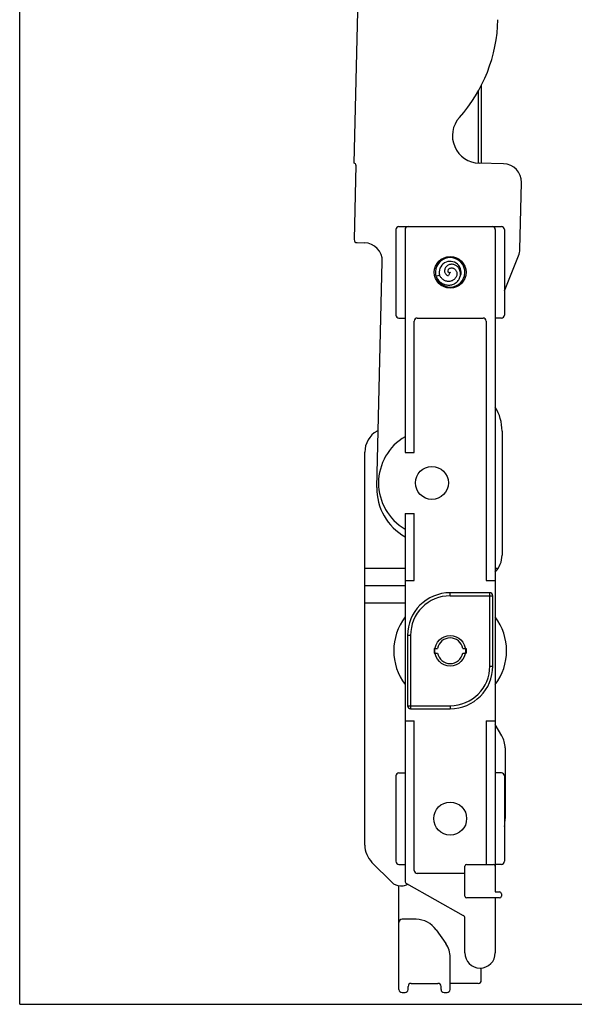
# Model space of a CAD drawing. Units: millimetres. Extents: x 84 to 504, y 61 to 358.
# Drawn here: x 84 to 175, y 61 to 222 of the extents above; entities that cross this region are included whole.
import ezdxf

# ---------------------------------------------------------------- set-up
doc = ezdxf.new("R2010")
doc.units = ezdxf.units.MM

msp = doc.modelspace()

# ---------------------------------------------------------------- linework, layer by layer
at = {"color": 7, "linetype": 'Continuous'}
for p, q in [((83.67, 60.61), (83.67, 357.61)), ((138.53, 198.41), (139.91, 255.4)), ((159.37, 211.17), (159.37, 198.41)), ((138.82, 198.1), (138.52, 185.91)), ((163.03, 198.32), (159.03, 198.42)), ((165.69, 184.3), (165.96, 195.25)), ((145.37, 187.54), (145.37, 173.54)), ((145.87, 188.04), (162.67, 188.04)), ((146.87, 187.54), (146.87, 151.04)), ((161.67, 187.54), (161.67, 79.04)), ((163.17, 187.54), (163.17, 173.54)), ((139.01, 185.4), (140.21, 185.37)), ((142.24, 145.31), (143.14, 182.3)), ((163.17, 177.52), (165.48, 183.25)), ((152.54, 180.05), (151.95, 179.88)), ((154.27, 180.54), (154, 180)), ((145.87, 173.04), (146.87, 173.04)), ((148.87, 173.04), (159.67, 173.04)), ((162.67, 173.04), (161.67, 173.04)), ((148.37, 151.04), (148.37, 172.54)), ((160.17, 172.54), (160.17, 130.04)), ((142.47, 154.65), (142.27, 154.54)), ((162.77, 154.54), (162.77, 134.18)), ((140.27, 86.7), (140.27, 151.07)), ((146.87, 151.04), (148.37, 151.04)), ((146.87, 141.04), (146.87, 80.83)), ((146.87, 141.04), (148.37, 141.04)), ((148.37, 130.04), (148.37, 141.04)), ((140.27, 132.06), (146.87, 132.06)), ((161.67, 132.06), (162.16, 132.06)), ((146.87, 130.04), (148.37, 130.04)), ((160.17, 130.04), (161.67, 130.04)), ((160.77, 128.04), (154.27, 128.04)), ((161.27, 116.04), (161.27, 127.54)), ((147.27, 121.04), (147.27, 109.54)), ((151.67, 118.92), (151.67, 118.17)), ((151.67, 118.92), (152.2, 118.92)), ((151.77, 118.54), (151.67, 118.54)), ((151.67, 118.17), (152.2, 118.17)), ((156.34, 118.92), (156.87, 118.92)), ((156.34, 118.17), (156.87, 118.17)), ((156.87, 118.54), (156.77, 118.54)), ((156.87, 118.92), (156.87, 118.17)), ((147.77, 109.04), (154.27, 109.04)), ((146.87, 107.04), (148.37, 107.04)), ((148.37, 82.54), (148.37, 107.04)), ((160.17, 107.04), (160.17, 83.54)), ((160.17, 107.04), (161.67, 107.04)), ((162.73, 104.61), (161.67, 106.46)), ((163.27, 102.61), (163.27, 91.04)), ((145.87, 98.54), (146.87, 98.54)), ((162.67, 98.54), (161.67, 98.54)), ((145.37, 98.04), (145.37, 84.04)), ((163.17, 98.04), (163.17, 84.04)), ((144.68, 80.63), (141.44, 83.87)), ((145.87, 83.54), (146.87, 83.54)), ((156.67, 78.34), (156.67, 83.24)), ((156.97, 83.54), (161.37, 83.54)), ((162.67, 83.54), (161.67, 83.54)), ((156.67, 82.04), (148.87, 82.04)), ((145.87, 63.04), (145.87, 80.06)), ((146.1, 80.04), (146.38, 80.04)), ((147.12, 80.4), (156.41, 75.19)), ((147.13, 80.19), (147.35, 80.27)), ((162.37, 78.04), (156.97, 78.04)), ((161.67, 79.04), (162.37, 79.04)), ((161.67, 78.04), (161.67, 69.04)), ((162.67, 78.74), (162.67, 78.34)), ((148.69, 74.54), (146.37, 74.54)), ((156.67, 69.04), (156.67, 74.75)), ((151.96, 72.84), (153.55, 70.58)), ((154.27, 63.04), (154.27, 68.28)), ((159.37, 64.54), (159.37, 66.55)), ((147.37, 63.04), (147.37, 63.54)), ((147.87, 64.04), (152.27, 64.04)), ((152.77, 63.04), (152.77, 63.54)), ((158.87, 64.04), (154.27, 64.04)), ((146.37, 62.54), (146.87, 62.54)), ((153.27, 62.54), (153.77, 62.54)), ((83.67, 60.61), (503.67, 60.61))]:
    msp.add_line(p, q, dxfattribs=at)
at = {"color": 9, "linetype": 'Continuous'}
for p, q in [((158.87, 210.24), (158.87, 198.42)), ((140.27, 129.23), (146.87, 129.23)), ((154.27, 127.54), (154.27, 128.04)), ((154.27, 127.54), (161.27, 127.54)), ((160.77, 116.04), (160.77, 128.04)), ((140.27, 126.4), (146.87, 126.4)), ((147.77, 121.04), (147.27, 121.04)), ((147.77, 121.04), (147.77, 109.04)), ((160.77, 116.04), (161.27, 116.04)), ((147.27, 109.54), (154.27, 109.54)), ((154.27, 109.54), (154.27, 109.04))]:
    msp.add_line(p, q, dxfattribs=at)
at = {"color": 7, "linetype": 'Continuous'}
for centre, radius in [((154.27, 180.54), 2.6), ((151.27, 146.04), 2.7), ((154.27, 118.54), 2.5), ((154.27, 91.04), 2.7)]:
    msp.add_circle(centre, radius, dxfattribs=at)
for centre, radius, start, end in [((137.11, 222.53), 25, 318.315, 358.6112), ((159.14, 202.92), 4.5, 138.315, 268.6112), ((138.51, 198.1), 0.31, 358.6112, 86.7517), ((162.96, 195.32), 3, 358.6112, 88.6112), ((145.87, 187.54), 0.5, 90, 180), ((147.37, 187.54), 0.5, 90, 180), ((161.17, 187.54), 0.5, 0, 90), ((162.67, 187.54), 0.5, 0, 90), ((139.02, 185.9), 0.5, 178.6112, 268.6112), ((140.14, 182.37), 3, 358.6112, 88.6112), ((162.69, 184.37), 3, 338.0551, 358.6112), ((154.27, 180.54), 2.41, 8.7781, 188.6359), ((154.27, 180.54), 1.8, 333.1113, 195.8491), ((154.27, 180.54), 2.41, 195.9208, 8.4937), ((154.28, 180.54), 2.4, 8.4931, 8.778), ((154.27, 180.54), 2.41, 188.6402, 188.9242), ((154.27, 180.54), 2.41, 188.9228, 195.8414), ((145.87, 173.54), 0.5, 180, 270), ((148.87, 172.54), 0.5, 90, 180), ((159.67, 172.54), 0.5, 0, 90), ((162.67, 173.54), 0.5, 270, 0), ((155.27, 154.54), 7.5, 0, 31.39), ((144.27, 151.07), 4, 120, 180), ((151.27, 146.04), 8.75, 120.1892, 239.8108), ((151.24, 145.09), 9, 178.6112, 240.9491), ((158.77, 134.18), 4, 316.4851, 0), ((154.27, 121.04), 7, 90, 180), ((160.77, 127.54), 0.5, 0, 90), ((154.27, 118.54), 9.25, 143.1301, 216.8699), ((154.27, 118.54), 9.25, 323.1301, 36.8699), ((154.27, 118.54), 2.1, 10.2866, 169.7134), ((154.27, 118.54), 2.1, 190.2866, 349.7134), ((154.27, 116.04), 7, 270, 0), ((147.77, 109.54), 0.5, 180, 270), ((159.27, 102.61), 4, 0, 30), ((145.87, 98.04), 0.5, 90, 180), ((162.67, 98.04), 0.5, 0, 90), ((154.77, 91.04), 8.5, 351.354, 0), ((144.27, 86.7), 4, 180, 225), ((145.87, 84.04), 0.5, 180, 270), ((162.67, 84.04), 0.5, 270, 0), ((148.87, 82.54), 0.5, 180, 270), ((156.97, 83.24), 0.3, 90, 180), ((161.37, 83.24), 0.3, 0, 90), ((147.37, 80.83), 0.5, 180, 240.6978), ((146.1, 82.04), 2, 225, 270), ((146.38, 82.04), 2, 270, 291.8014), ((156.97, 78.34), 0.3, 180, 270), ((162.37, 78.74), 0.3, 0, 90), ((162.37, 78.34), 0.3, 270, 0), ((146.37, 74.04), 0.5, 90, 180), ((148.69, 70.54), 4, 34.992, 90), ((156.17, 74.75), 0.5, 0, 60.6978), ((150.27, 68.28), 4, 0, 34.992), ((159.17, 69.04), 2.5, 180, 0), ((158.87, 64.54), 0.5, 270, 0), ((146.37, 63.04), 0.5, 180, 270), ((146.87, 63.04), 0.5, 270, 0), ((147.87, 63.54), 0.5, 90, 180), ((152.27, 63.54), 0.5, 0, 90), ((153.27, 63.04), 0.5, 180, 270), ((153.77, 63.04), 0.5, 270, 0)]:
    msp.add_arc(centre, radius, start, end, dxfattribs=at)
at = {"color": 9, "linetype": 'Continuous'}
for centre, start, end in [((154.27, 121.04), 90, 180), ((154.27, 116.04), 270, 0)]:
    msp.add_arc(centre, 6.5, start, end, dxfattribs=at)
at = {"color": 7, "linetype": 'Continuous'}
for points, knots in [([(155.82, 180.98), (155.75, 181.13), (155.58, 181.4), (155.26, 181.65), (154.97, 181.78), (154.74, 181.84), (154.5, 181.86), (154.26, 181.83), (154.03, 181.76), (153.82, 181.65), (153.64, 181.5), (153.49, 181.31), (153.39, 181.1), (153.34, 180.86), (153.35, 180.63), (153.4, 180.48), (153.43, 180.41)], [0, 0, 0, 0, 0.125819, 0.251425, 0.314357, 0.377231, 0.440038, 0.502771, 0.565419, 0.62797, 0.690408, 0.752715, 0.814865, 0.876826, 0.938557, 1, 1, 1, 1]), ([(154.09, 180.48), (154.06, 180.49), (154.01, 180.52), (153.95, 180.58), (153.92, 180.67), (153.9, 180.79), (153.94, 180.94), (154.06, 181.1), (154.22, 181.21), (154.41, 181.26), (154.61, 181.26), (154.73, 181.23), (154.8, 181.21)], [0, 0, 0, 0, 0.054839, 0.111922, 0.170811, 0.231112, 0.354081, 0.480134, 0.608251, 0.737833, 0.868501, 1, 1, 1, 1]), ([(154.8, 181.21), (154.86, 181.18), (155, 181.1), (155.16, 180.95), (155.28, 180.76), (155.33, 180.61), (155.34, 180.54)], [0, 0, 0, 0, 0.248551, 0.498204, 0.748735, 1, 1, 1, 1]), ([(155.87, 179.73), (155.91, 179.83), (155.96, 180.04), (155.98, 180.36), (155.93, 180.68), (155.86, 180.89), (155.82, 180.98)], [0, 0, 0, 0, 0.250237, 0.500326, 0.750254, 1, 1, 1, 1]), ([(151.95, 179.88), (152.03, 179.69), (152.24, 179.32), (152.62, 178.94), (152.98, 178.71), (153.27, 178.58), (153.57, 178.49), (153.89, 178.44), (154.21, 178.45), (154.52, 178.5), (154.82, 178.6), (155.1, 178.75), (155.36, 178.94), (155.58, 179.17), (155.75, 179.43), (155.84, 179.63), (155.87, 179.73)], [0, 0, 0, 0, 0.125013, 0.249952, 0.312555, 0.375144, 0.437718, 0.500276, 0.562817, 0.625339, 0.687842, 0.750324, 0.812783, 0.875216, 0.937623, 1, 1, 1, 1]), ([(155.34, 180.54), (155.36, 180.46), (155.38, 180.28), (155.35, 180.03), (155.26, 179.78), (155.12, 179.56), (154.94, 179.37), (154.72, 179.22), (154.48, 179.11), (154.23, 179.05), (153.96, 179.04), (153.7, 179.07), (153.45, 179.15), (153.14, 179.31), (152.8, 179.59), (152.61, 179.89), (152.54, 180.05)], [0, 0, 0, 0, 0.061925, 0.123991, 0.186185, 0.24848, 0.310865, 0.373328, 0.435861, 0.498453, 0.561099, 0.623794, 0.686531, 0.749307, 0.874573, 1, 1, 1, 1]), ([(153.43, 180.41), (153.46, 180.35), (153.53, 180.25), (153.66, 180.12), (153.82, 180.03), (153.94, 180), (154, 180)], [0, 0, 0, 0, 0.252636, 0.503815, 0.753121, 1, 1, 1, 1]), ([(154.09, 180.48), (154.09, 180.48), (154.12, 180.47), (154.14, 180.47), (154.16, 180.47)], [0, 0, 0, 0, 0.255047, 1, 1, 1, 1]), ([(154.27, 180.54), (154.26, 180.52), (154.23, 180.49), (154.18, 180.47), (154.16, 180.47)], [0, 0, 0, 0, 0.492102, 1, 1, 1, 1])]:
    msp.add_open_spline(points, degree=3, knots=knots, dxfattribs=at)

doc.saveas('drawing.dxf')
